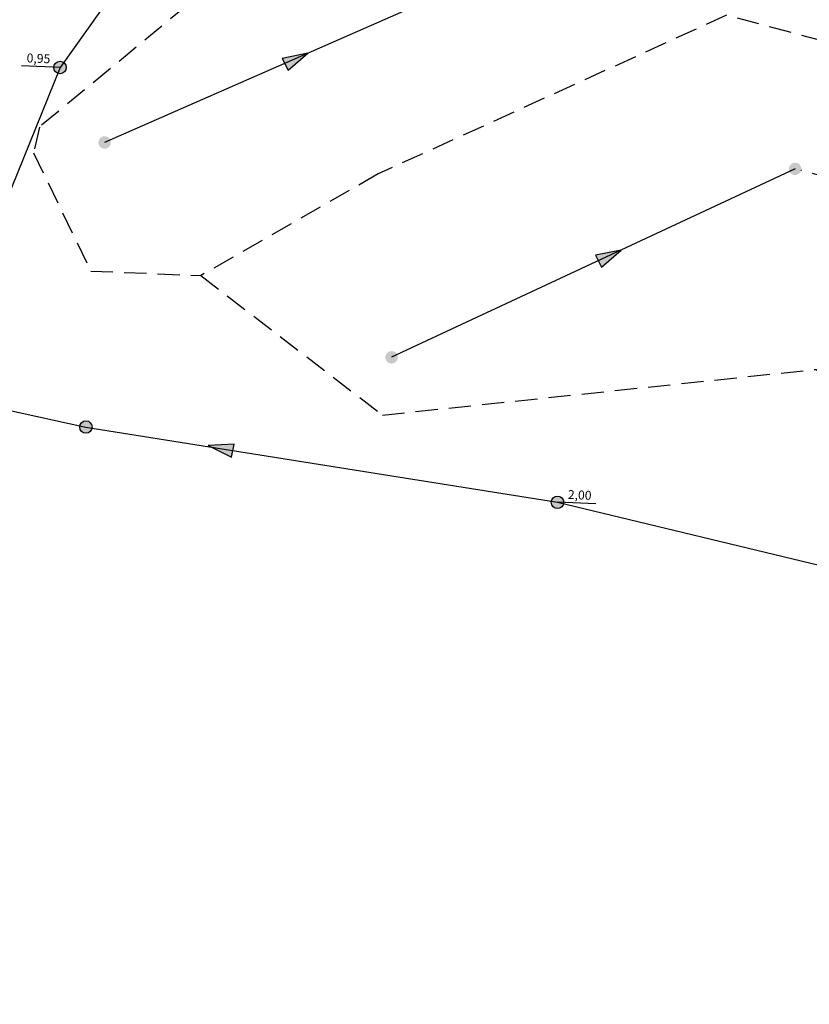
# Model space of a CAD drawing. Extents: x 180696 to 181777, y 1682333 to 1683106.
# Drawn here: x 180855 to 180944, y 1682435 to 1682545 of the extents above; entities that cross this region are included whole.
import ezdxf

# ---------------------------------------------------------------- set-up
doc = ezdxf.new("R2010")
doc.units = 0
doc.header["$LTSCALE"] = 5
doc.header["$MEASUREMENT"] = 0
doc.linetypes.add('_D-040', pattern=[1, 0.5, -0.25, 0, -0.25])
doc.linetypes.add('DASHED', pattern=[0.75, 0.5, -0.25])
for name, color, linetype in [('AREA_CONTRIBUICAO', 6, 'DASHED'), ('D-DEP-EXST-030', 252, 'CONTINUOUS'), ('D-DEP-EXST-040', 252, '_D-040'), ('D-DEP-EXST-120', 252, '_D-120'), ('D-DEP-EXST-PV', 252, 'CONTINUOUS'), ('D-DEP-EXST-SETA', 252, 'CONTINUOUS'), ('P-GEO', 30, 'CONTINUOUS'), ('P-GEO-CALCADA', 30, 'DASHED'), ('PLUVIAL', 4, 'CONTINUOUS'), ('PROJETO_PLUVIAL', 4, 'CONTINUOUS')]:
    doc.layers.add(name, color=color, linetype=linetype)
doc.styles.add('2_00MM', font='simplex.shx', dxfattribs={"height": 1})
doc.styles.add('RS', font='romans.shx')
doc.styles.get("Standard").update_dxf_attribs({"font": 'romans.shx'})
doc.linetypes.add('_D-120', pattern='A,0.5,-0.15,["VV",STANDARD,S=0.1,R=0,X=-0.1,Y=-0.05],-0.15', length=0.8)

# ---------------------------------------------------------------- blocks, each defined once
blk = doc.blocks.new('SETADRENAGEM')
at = {"layer": 'D-DEP-EXST-SETA'}
h = blk.add_hatch(color=256, dxfattribs=at)
h.paths.add_polyline_path([(1.39, 5.51), (-0.04, 5.88), (0, 0)])
h.paths.add_polyline_path([(2.86, 5.13), (1.39, 5.51), (0, 0)])
at = {"layer": 'D-DEP-EXST-SETA', "flags": 128}
blk.add_lwpolyline([(0, 0), (2.86, 5.13), (-0.04, 5.88), (0, 0)], dxfattribs=at)
blk = doc.blocks.new('VOLUNTA_2')
at = {"layer": 'PROJETO_PLUVIAL'}
h = blk.add_hatch(dxfattribs=at)
h.set_pattern_fill('ANSI31', color=256, angle=-12.2336, style=0)
h.set_pattern_definition([(32.76641976, (-352094.76486, 78742.96544), (-0.067651934145, 0.105110493322), [])])
h.paths.add_polyline_path([(180849.75, 1682584.14, 1), (180851.32, 1682584.14, 1)])
h = blk.add_hatch(dxfattribs=at)
h.set_pattern_fill('ANSI31', color=256, angle=235.1393, style=0)
h.set_pattern_definition([(280.139327593, (-1094513.32562, 2791540.92457), (0.123047822131, 0.02200530547), [])])
h.paths.add_polyline_path([(180839.11, 1682565.95), (180840.14, 1682565.34), (180840.39, 1682566.93)])
h = blk.add_hatch(dxfattribs=at)
h.set_pattern_fill('ANSI31', color=256, angle=-12.2336, style=0)
h.set_pattern_definition([(32.76641976, (-352115.0584, 78708.5445), (-0.067651934145, 0.105110493322), [])])
h.paths.add_polyline_path([(180829.45, 1682549.72, 1), (180831.03, 1682549.72, 1)])
at = {"layer": 'PROJETO_PLUVIAL', "flags": 128}
blk.add_lwpolyline([(180861.65, 1682598.95), (180863.05, 1682599.74), (180862.58, 1682598.2)], close=True, dxfattribs=at)
for points in [[(180850.54, 1682584.14), (180830.24, 1682549.72)], [(180830.24, 1682549.72), (180814.1, 1682513.12)]]:
    blk.add_lwpolyline(points, dxfattribs=at)
at = {"layer": 'PROJETO_PLUVIAL'}
for centre in [(180850.54, 1682584.14), (180830.24, 1682549.72)]:
    blk.add_circle(centre, 0.787, dxfattribs=at)
at = {"layer": 'PLUVIAL', "style": 'RS'}
for s, height, rotation, p in [('PV 116', 1.5, 54.5566, (180843.42, 1682583.67)), ('COLETOR 9', 2, 55.6391, (180842.08, 1682560.83)), ('PV 115', 1.5, 62.4813, (180825.14, 1682546.45))]:
    blk.add_text(s, height=height, rotation=rotation, dxfattribs=at).set_placement(p)

msp = doc.modelspace()

# ---------------------------------------------------------------- hatches: boundary and pattern name
at = {"layer": 'D-DEP-EXST-PV'}
for points in [[(180860.4, 1682539.81, 1), (180859, 1682539.81, 1)], [(180865.41, 1682531.37, 1), (180864.01, 1682531.42, 1)], [(180942.94, 1682528.41, 1), (180941.54, 1682528.47, 1)], [(180897.63, 1682507.26, 1), (180896.23, 1682507.32, 1)], [(180863.31, 1682499.46, 1), (180861.91, 1682499.46, 1)], [(180916.26, 1682491.02, 1), (180914.86, 1682491.02, 1)]]:
    msp.add_hatch(color=256, dxfattribs=at).paths.add_polyline_path(points)
at = {"layer": 'D-DEP-EXST-SETA'}
h = msp.add_hatch(color=256, dxfattribs=at)
h.paths.add_polyline_path([(180879.11, 1682496.83), (180879.27, 1682497.56), (180876.33, 1682497.41)])
h.paths.add_polyline_path([(180878.96, 1682496.1), (180879.11, 1682496.83), (180876.33, 1682497.41)])

# ---------------------------------------------------------------- linework, layer by layer
at = {"layer": 'AREA_CONTRIBUICAO'}
for p, q in [((180897.2, 1682565.92), (180857.39, 1682533.13)), ((180857.39, 1682533.13), (180856.72, 1682530.25)), ((180856.72, 1682530.25), (180863.15, 1682516.97)), ((180895.41, 1682527.86), (180875.5, 1682516.46)), ((180863.15, 1682516.97), (180875.5, 1682516.46)), ((180875.5, 1682516.46), (180895.9, 1682500.81))]:
    msp.add_line(p, q, dxfattribs=at)
at = {"layer": 'AREA_CONTRIBUICAO', "flags": 128}
for points in [[(180956.28, 1682539.86), (180934.54, 1682545.67), (180895.41, 1682527.86)], [(180895.9, 1682500.81), (180944.61, 1682505.93), (180984.57, 1682477.66)]]:
    msp.add_lwpolyline(points, dxfattribs=at)
at = {"layer": 'D-DEP-EXST-030', "flags": 128}
for points in [[(180848.12, 1682587.05), (180877.85, 1682565.28), (180859.7, 1682539.81), (180854.26, 1682526.31), (180846.35, 1682497.37)], [(180933.38, 1682561.55), (180900.42, 1682547.08), (180864.71, 1682531.4)], [(180942.24, 1682528.44), (180896.93, 1682507.29)]]:
    msp.add_lwpolyline(points, dxfattribs=at)
at = {"layer": 'D-DEP-EXST-040', "flags": 128}
msp.add_lwpolyline([(181020.16, 1682506.32), (180986.6, 1682516.26), (180942.24, 1682528.44)], dxfattribs=at)
at = {"layer": 'D-DEP-EXST-120', "flags": 128}
for points in [[(180769.74, 1682504.77), (180808.97, 1682511.22), (180862.61, 1682499.46)], [(180862.61, 1682499.46), (180915.56, 1682491.02)], [(180915.56, 1682491.02), (180946.97, 1682483.48), (180958.95, 1682479.37), (180996.21, 1682468.4), (181081.08, 1682444.24), (181102.1, 1682439.34), (181118.64, 1682434.69)]]:
    msp.add_lwpolyline(points, dxfattribs=at)
at = {"layer": 'D-DEP-EXST-PV'}
for p, q in [((180859.7, 1682539.81), (180855.39, 1682539.99)), ((180919.87, 1682490.84), (180915.56, 1682491.02))]:
    msp.add_line(p, q, dxfattribs=at)
for centre in [(180859.7, 1682539.81), (180862.61, 1682499.46), (180915.56, 1682491.02)]:
    msp.add_circle(centre, 0.7, dxfattribs=at)
at = {"layer": 'D-DEP-EXST-SETA', "flags": 128}
msp.add_lwpolyline([(180876.33, 1682497.41), (180878.96, 1682496.1), (180879.27, 1682497.56), (180876.33, 1682497.41)], dxfattribs=at)
at = {"layer": 'P-GEO'}
for radius in [324.5, 314]:
    msp.add_arc((181108.14, 1682406.03), radius, 136.2924, 164.5666, dxfattribs=at)
at = {"layer": 'P-GEO-CALCADA'}
for centre, radius, start, end in [((181108.14, 1682406.03), 312, 136.2924, 164.5666), ((181108.14, 1682406.02), 302, 144.0393, 164.608), ((181108.14, 1682406.02), 300, 144.0393, 164.608)]:
    msp.add_arc(centre, radius, start, end, dxfattribs=at)

# ---------------------------------------------------------------- block references
at = {"layer": 'AREA_CONTRIBUICAO'}
msp.add_blockref('VOLUNTA_2', (0, 0), dxfattribs=at)
at = {"layer": 'D-DEP-EXST-030', "xscale": 0.5, "yscale": 0.5, "zscale": 0.5, "rotation": 130.6088342602386}
for p in [(180887.54, 1682541.42), (180922.7, 1682519.32)]:
    msp.add_blockref('SETADRENAGEM', p, dxfattribs=at)

# ---------------------------------------------------------------- texts
at = {"layer": 'D-DEP-EXST-PV', "style": '2_00MM'}
for s, p in [('0,95', (180855.94, 1682540.39)), ('2,00', (180916.71, 1682491.4))]:
    msp.add_text(s, height=1, rotation=357.6373, dxfattribs=at).set_placement(p)

doc.saveas('drawing.dxf')
